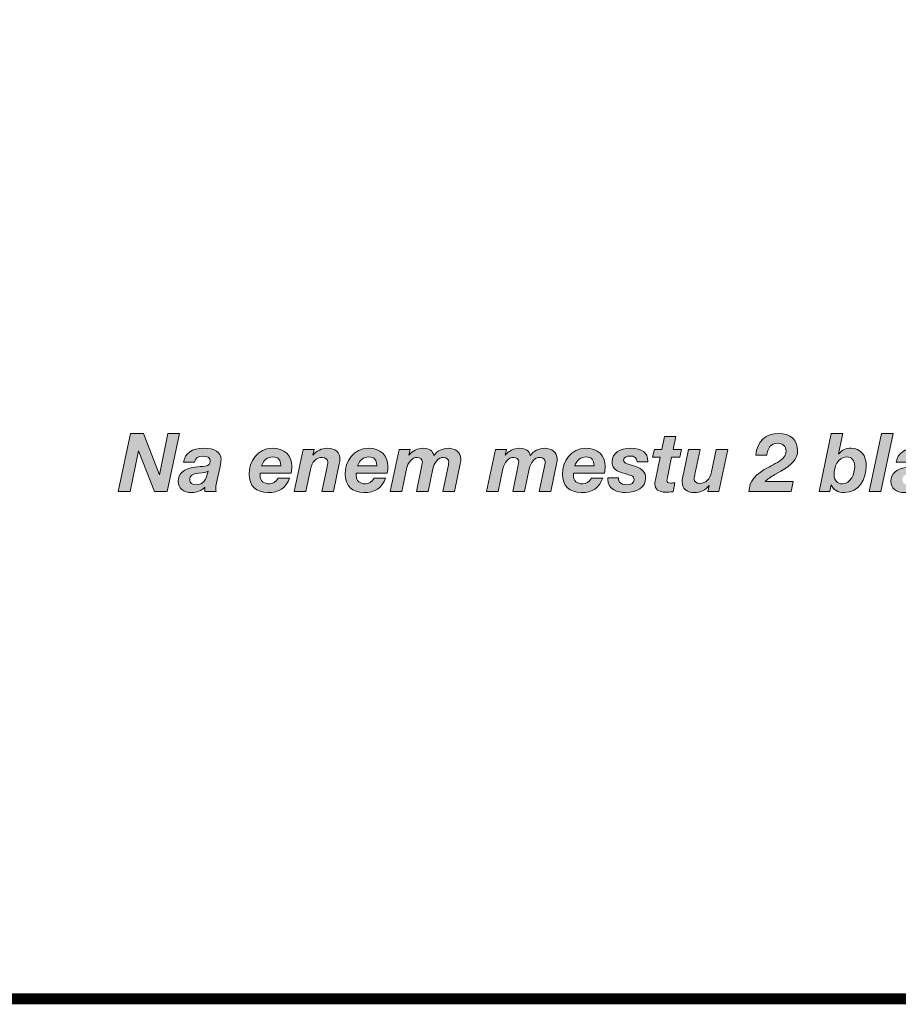
# Model space of a CAD drawing. Units: millimetres. Extents: x 2151.85 to 2158.69, y 999.99 to 1007.69.
# Drawn here: x 2154.69 to 2155.25, y 999.99 to 1000.63 of the extents above; entities that cross this region are included whole.
import ezdxf

# ---------------------------------------------------------------- set-up
doc = ezdxf.new("R2010")
doc.units = ezdxf.units.MM
doc.layers.add('Layer 1', color=7, linetype='Continuous')

# ---------------------------------------------------------------- blocks, each defined once
blk = doc.blocks.new('block 5')
at = {"layer": 'Layer 1', "true_color": 0x231f20}
h = blk.add_hatch(color=250, dxfattribs=at)
h.dxf.hatch_style = 2
h.paths.add_polyline_path([(5.6622, 1.4933), (5.7019, 1.3894), (5.7023, 1.3894), (5.7232, 1.4933), (5.7526, 1.4933), (5.7218, 1.3472), (5.6896, 1.3472), (5.6495, 1.4497), (5.6491, 1.4497), (5.6283, 1.3472), (5.5982, 1.3472), (5.6291, 1.4933)])
h = blk.add_hatch(color=250, dxfattribs=at)
h.dxf.hatch_style = 2
edge = h.paths.add_edge_path()
edge.add_spline(control_points=[(7.3079, 1.4501), (7.3079, 1.4289), (7.2931, 1.4141), (7.2659, 1.3984), (7.2659, 1.3984), (7.2508, 1.3896), (7.2508, 1.3896), (7.2404, 1.3837), (7.232, 1.3781), (7.2265, 1.3722), (7.2265, 1.3722), (7.297, 1.3722), (7.297, 1.3722), (7.297, 1.3722), (7.2913, 1.3472), (7.2913, 1.3472), (7.2913, 1.3472), (7.1851, 1.3472), (7.1851, 1.3472), (7.187, 1.373), (7.2001, 1.3902), (7.2367, 1.4092), (7.2426, 1.4123), (7.2492, 1.416), (7.2569, 1.4203), (7.2719, 1.4286), (7.2788, 1.4376), (7.2788, 1.4483), (7.2788, 1.4608), (7.2711, 1.4683), (7.2567, 1.4683), (7.2418, 1.4683), (7.2312, 1.4559), (7.2304, 1.4389), (7.2304, 1.4389), (7.2027, 1.4389), (7.2027, 1.4389), (7.2058, 1.4738), (7.2277, 1.4933), (7.2602, 1.4933), (7.2895, 1.4933), (7.3079, 1.4769), (7.3079, 1.4501)], knot_values=[0, 0, 0, 0, 1, 1, 1, 2, 2, 2, 3, 3, 3, 4, 4, 4, 5, 5, 5, 6, 6, 6, 7, 7, 7, 8, 8, 8, 9, 9, 9, 10, 10, 10, 11, 11, 11, 12, 12, 12, 13, 13, 13, 14, 14, 14, 14], degree=3, periodic=0)
h = blk.add_hatch(color=250, dxfattribs=at)
h.dxf.hatch_style = 2
edge = h.paths.add_edge_path()
edge.add_spline(control_points=[(7.4217, 1.4933), (7.4217, 1.4933), (7.4108, 1.4417), (7.4108, 1.4417), (7.4108, 1.4417), (7.4112, 1.4417), (7.4112, 1.4417), (7.4206, 1.452), (7.429, 1.4559), (7.4425, 1.4559), (7.4667, 1.4559), (7.4806, 1.4387), (7.4806, 1.4109), (7.4806, 1.3791), (7.4624, 1.3444), (7.4258, 1.3444), (7.4088, 1.3444), (7.3971, 1.3509), (7.3926, 1.3638), (7.3926, 1.3638), (7.3922, 1.3638), (7.3922, 1.3638), (7.3922, 1.3638), (7.3887, 1.3472), (7.3887, 1.3472), (7.3887, 1.3472), (7.3619, 1.3472), (7.3619, 1.3472), (7.3619, 1.3472), (7.3926, 1.4933), (7.3926, 1.4933), (7.3926, 1.4933), (7.4217, 1.4933), (7.4217, 1.4933)], knot_values=[0, 0, 0, 0, 1, 1, 1, 2, 2, 2, 3, 3, 3, 4, 4, 4, 5, 5, 5, 6, 6, 6, 7, 7, 7, 8, 8, 8, 9, 9, 9, 10, 10, 10, 11, 11, 11, 11], degree=3, periodic=1)
edge = h.paths.add_edge_path()
edge.add_spline(control_points=[(7.4204, 1.3663), (7.4417, 1.3663), (7.4515, 1.3916), (7.4515, 1.4105), (7.4515, 1.4256), (7.4446, 1.434), (7.4309, 1.434), (7.4088, 1.434), (7.3994, 1.4082), (7.3994, 1.3888), (7.3994, 1.3749), (7.408, 1.3663), (7.4204, 1.3663)], knot_values=[0, 0, 0, 0, 1, 1, 1, 2, 2, 2, 3, 3, 3, 4, 4, 4, 4], degree=3, periodic=0)
h = blk.add_hatch(color=250, dxfattribs=at)
h.dxf.hatch_style = 2
h.paths.add_polyline_path([(7.5479, 1.4933), (7.5168, 1.3472), (7.4878, 1.3472), (7.5189, 1.4933)])
h = blk.add_hatch(color=250, dxfattribs=at)
h.dxf.hatch_style = 2
edge = h.paths.add_edge_path()
edge.add_spline(control_points=[(7.0016, 1.4851), (7.0016, 1.4851), (6.995, 1.453), (6.995, 1.453), (6.995, 1.453), (7.0159, 1.453), (7.0159, 1.453), (7.0159, 1.453), (7.0114, 1.4336), (7.0114, 1.4336), (7.0114, 1.4336), (6.9908, 1.4336), (6.9908, 1.4336), (6.9908, 1.4336), (6.9801, 1.382), (6.9801, 1.382), (6.9793, 1.3779), (6.9791, 1.3761), (6.9791, 1.3752), (6.9791, 1.3708), (6.9817, 1.3683), (6.9883, 1.3683), (6.9912, 1.3683), (6.9948, 1.3685), (6.9993, 1.3689), (6.9993, 1.3689), (6.9944, 1.3464), (6.9944, 1.3464), (6.9869, 1.3456), (6.9805, 1.3454), (6.9764, 1.3454), (6.958, 1.3454), (6.9486, 1.3528), (6.9486, 1.366), (6.9486, 1.3675), (6.9488, 1.3712), (6.95, 1.3767), (6.95, 1.3767), (6.9619, 1.4336), (6.9619, 1.4336), (6.9619, 1.4336), (6.9429, 1.4336), (6.9429, 1.4336), (6.9429, 1.4336), (6.9474, 1.453), (6.9474, 1.453), (6.9474, 1.453), (6.966, 1.453), (6.966, 1.453), (6.966, 1.453), (6.9725, 1.4851), (6.9725, 1.4851), (6.9725, 1.4851), (7.0016, 1.4851), (7.0016, 1.4851)], knot_values=[0, 0, 0, 0, 1, 1, 1, 2, 2, 2, 3, 3, 3, 4, 4, 4, 5, 5, 5, 6, 6, 6, 7, 7, 7, 8, 8, 8, 9, 9, 9, 10, 10, 10, 11, 11, 11, 12, 12, 12, 13, 13, 13, 14, 14, 14, 15, 15, 15, 16, 16, 16, 17, 17, 17, 18, 18, 18, 18], degree=3, periodic=1)
h = blk.add_hatch(color=250, dxfattribs=at)
h.dxf.hatch_style = 2
edge = h.paths.add_edge_path()
edge.add_spline(control_points=[(5.857, 1.428), (5.857, 1.424), (5.8564, 1.4176), (5.8548, 1.4102), (5.8548, 1.4102), (5.8456, 1.3685), (5.8456, 1.3685), (5.8443, 1.3634), (5.8439, 1.3562), (5.8439, 1.3536), (5.8439, 1.3511), (5.8443, 1.3495), (5.8449, 1.3472), (5.8449, 1.3472), (5.8159, 1.3472), (5.8159, 1.3472), (5.8159, 1.3472), (5.8159, 1.3577), (5.8159, 1.3577), (5.8079, 1.3489), (5.796, 1.3444), (5.7836, 1.3444), (5.7623, 1.3444), (5.7492, 1.3558), (5.7492, 1.3722), (5.7492, 1.3922), (5.7644, 1.4057), (5.7916, 1.4084), (5.7999, 1.4092), (5.8089, 1.41), (5.8173, 1.4112), (5.8257, 1.4125), (5.83, 1.4164), (5.83, 1.4235), (5.83, 1.4319), (5.8222, 1.4364), (5.8116, 1.4364), (5.8004, 1.4364), (5.792, 1.4309), (5.7901, 1.4209), (5.7901, 1.4209), (5.7629, 1.4209), (5.7629, 1.4209), (5.7662, 1.4438), (5.7836, 1.4559), (5.8132, 1.4559), (5.8421, 1.4559), (5.857, 1.446), (5.857, 1.428)], knot_values=[0, 0, 0, 0, 1, 1, 1, 2, 2, 2, 3, 3, 3, 4, 4, 4, 5, 5, 5, 6, 6, 6, 7, 7, 7, 8, 8, 8, 9, 9, 9, 10, 10, 10, 11, 11, 11, 12, 12, 12, 13, 13, 13, 14, 14, 14, 15, 15, 15, 16, 16, 16, 16], degree=3, periodic=0)
edge = h.paths.add_edge_path()
edge.add_spline(control_points=[(5.794, 1.3638), (5.8132, 1.3638), (5.8192, 1.3763), (5.8243, 1.398), (5.8202, 1.3953), (5.8155, 1.3941), (5.8005, 1.3929), (5.7852, 1.3916), (5.7783, 1.3865), (5.7783, 1.3759), (5.7783, 1.3685), (5.7842, 1.3638), (5.794, 1.3638)], knot_values=[0, 0, 0, 0, 1, 1, 1, 2, 2, 2, 3, 3, 3, 4, 4, 4, 4], degree=3, periodic=0)
h = blk.add_hatch(color=250, dxfattribs=at)
h.dxf.hatch_style = 2
edge = h.paths.add_edge_path()
edge.add_spline(control_points=[(6.0352, 1.4096), (6.0352, 1.4039), (6.0346, 1.3984), (6.0336, 1.3931), (6.0336, 1.3931), (5.9556, 1.3931), (5.9556, 1.3931), (5.9556, 1.3912), (5.9554, 1.3896), (5.9554, 1.3875), (5.9554, 1.3734), (5.9644, 1.3663), (5.9788, 1.3663), (5.9871, 1.3663), (5.9941, 1.3704), (6.0004, 1.3808), (6.0004, 1.3808), (6.0295, 1.3808), (6.0295, 1.3808), (6.0199, 1.3556), (6.0033, 1.3444), (5.9749, 1.3444), (5.9456, 1.3444), (5.9276, 1.3616), (5.9276, 1.3906), (5.9276, 1.4229), (5.9487, 1.4559), (5.9859, 1.4559), (6.0172, 1.4559), (6.0352, 1.4385), (6.0352, 1.4096)], knot_values=[0, 0, 0, 0, 1, 1, 1, 2, 2, 2, 3, 3, 3, 4, 4, 4, 5, 5, 5, 6, 6, 6, 7, 7, 7, 8, 8, 8, 9, 9, 9, 10, 10, 10, 10], degree=3, periodic=0)
edge = h.paths.add_edge_path()
edge.add_spline(control_points=[(6.0072, 1.4115), (6.0072, 1.4115), (6.0072, 1.4123), (6.0072, 1.4123), (6.0072, 1.4266), (6.0013, 1.434), (5.9874, 1.434), (5.9743, 1.434), (5.9642, 1.4268), (5.9587, 1.4115), (5.9587, 1.4115), (6.0072, 1.4115), (6.0072, 1.4115)], knot_values=[0, 0, 0, 0, 1, 1, 1, 2, 2, 2, 3, 3, 3, 4, 4, 4, 4], degree=3, periodic=1)
h = blk.add_hatch(color=250, dxfattribs=at)
h.dxf.hatch_style = 2
edge = h.paths.add_edge_path()
edge.add_spline(control_points=[(6.1561, 1.4276), (6.1561, 1.4252), (6.1557, 1.4213), (6.1547, 1.4168), (6.1547, 1.4168), (6.14, 1.3472), (6.14, 1.3472), (6.14, 1.3472), (6.1109, 1.3472), (6.1109, 1.3472), (6.1109, 1.3472), (6.1238, 1.409), (6.1238, 1.409), (6.1244, 1.4125), (6.1257, 1.4176), (6.1257, 1.4211), (6.1257, 1.4278), (6.1193, 1.433), (6.1117, 1.433), (6.0966, 1.433), (6.086, 1.4219), (6.0819, 1.4025), (6.0819, 1.4025), (6.0702, 1.3472), (6.0702, 1.3472), (6.0702, 1.3472), (6.0412, 1.3472), (6.0412, 1.3472), (6.0412, 1.3472), (6.0633, 1.453), (6.0633, 1.453), (6.0633, 1.453), (6.0911, 1.453), (6.0911, 1.453), (6.0911, 1.453), (6.0878, 1.4383), (6.0878, 1.4383), (6.0878, 1.4383), (6.0882, 1.4383), (6.0882, 1.4383), (6.0976, 1.4499), (6.1101, 1.4559), (6.1252, 1.4559), (6.1453, 1.4559), (6.1561, 1.4456), (6.1561, 1.4276)], knot_values=[0, 0, 0, 0, 1, 1, 1, 2, 2, 2, 3, 3, 3, 4, 4, 4, 5, 5, 5, 6, 6, 6, 7, 7, 7, 8, 8, 8, 9, 9, 9, 10, 10, 10, 11, 11, 11, 12, 12, 12, 13, 13, 13, 14, 14, 14, 15, 15, 15, 15], degree=3, periodic=0)
h = blk.add_hatch(color=250, dxfattribs=at)
h.dxf.hatch_style = 2
edge = h.paths.add_edge_path()
edge.add_spline(control_points=[(6.2769, 1.4096), (6.2769, 1.4039), (6.2762, 1.3984), (6.2752, 1.3931), (6.2752, 1.3931), (6.1973, 1.3931), (6.1973, 1.3931), (6.1973, 1.3912), (6.1971, 1.3896), (6.1971, 1.3875), (6.1971, 1.3734), (6.2061, 1.3663), (6.2204, 1.3663), (6.2288, 1.3663), (6.2357, 1.3704), (6.2421, 1.3808), (6.2421, 1.3808), (6.2711, 1.3808), (6.2711, 1.3808), (6.2615, 1.3556), (6.2449, 1.3444), (6.2165, 1.3444), (6.1873, 1.3444), (6.1693, 1.3616), (6.1693, 1.3906), (6.1693, 1.4229), (6.1903, 1.4559), (6.2276, 1.4559), (6.2589, 1.4559), (6.2769, 1.4385), (6.2769, 1.4096)], knot_values=[0, 0, 0, 0, 1, 1, 1, 2, 2, 2, 3, 3, 3, 4, 4, 4, 5, 5, 5, 6, 6, 6, 7, 7, 7, 8, 8, 8, 9, 9, 9, 10, 10, 10, 10], degree=3, periodic=0)
edge = h.paths.add_edge_path()
edge.add_spline(control_points=[(6.2488, 1.4115), (6.2488, 1.4115), (6.2488, 1.4123), (6.2488, 1.4123), (6.2488, 1.4266), (6.2429, 1.434), (6.229, 1.434), (6.2159, 1.434), (6.2059, 1.4268), (6.2003, 1.4115), (6.2003, 1.4115), (6.2488, 1.4115), (6.2488, 1.4115)], knot_values=[0, 0, 0, 0, 1, 1, 1, 2, 2, 2, 3, 3, 3, 4, 4, 4, 4], degree=3, periodic=1)
h = blk.add_hatch(color=250, dxfattribs=at)
h.dxf.hatch_style = 2
edge = h.paths.add_edge_path()
edge.add_spline(control_points=[(6.3925, 1.4374), (6.4002, 1.4487), (6.4152, 1.4559), (6.4285, 1.4559), (6.4469, 1.4559), (6.4604, 1.4454), (6.4604, 1.4291), (6.4604, 1.4258), (6.46, 1.4217), (6.459, 1.4168), (6.459, 1.4168), (6.4442, 1.3472), (6.4442, 1.3472), (6.4442, 1.3472), (6.4152, 1.3472), (6.4152, 1.3472), (6.4152, 1.3472), (6.4291, 1.4139), (6.4291, 1.4139), (6.4297, 1.4166), (6.4299, 1.4197), (6.4299, 1.4215), (6.4299, 1.4278), (6.4248, 1.433), (6.4172, 1.433), (6.4037, 1.433), (6.3933, 1.4199), (6.39, 1.4041), (6.39, 1.4041), (6.3781, 1.3472), (6.3781, 1.3472), (6.3781, 1.3472), (6.3489, 1.3472), (6.3489, 1.3472), (6.3489, 1.3472), (6.3626, 1.4137), (6.3626, 1.4137), (6.3634, 1.4172), (6.3636, 1.4203), (6.3636, 1.4215), (6.3636, 1.4282), (6.3581, 1.433), (6.3509, 1.433), (6.3376, 1.433), (6.327, 1.4197), (6.3237, 1.4039), (6.3237, 1.4039), (6.3119, 1.3472), (6.3119, 1.3472), (6.3119, 1.3472), (6.2828, 1.3472), (6.2828, 1.3472), (6.2828, 1.3472), (6.3049, 1.453), (6.3049, 1.453), (6.3049, 1.453), (6.3327, 1.453), (6.3327, 1.453), (6.3327, 1.453), (6.3295, 1.4381), (6.3295, 1.4381), (6.3295, 1.4381), (6.3299, 1.4381), (6.3299, 1.4381), (6.3383, 1.4495), (6.3514, 1.4559), (6.3669, 1.4559), (6.3812, 1.4559), (6.3902, 1.4491), (6.3925, 1.4374)], knot_values=[0, 0, 0, 0, 1, 1, 1, 2, 2, 2, 3, 3, 3, 4, 4, 4, 5, 5, 5, 6, 6, 6, 7, 7, 7, 8, 8, 8, 9, 9, 9, 10, 10, 10, 11, 11, 11, 12, 12, 12, 13, 13, 13, 14, 14, 14, 15, 15, 15, 16, 16, 16, 17, 17, 17, 18, 18, 18, 19, 19, 19, 20, 20, 20, 21, 21, 21, 22, 22, 22, 23, 23, 23, 23], degree=3, periodic=0)
h = blk.add_hatch(color=250, dxfattribs=at)
h.dxf.hatch_style = 2
edge = h.paths.add_edge_path()
edge.add_spline(control_points=[(6.6349, 1.4374), (6.6427, 1.4487), (6.6576, 1.4559), (6.6709, 1.4559), (6.6893, 1.4559), (6.7028, 1.4454), (6.7028, 1.4291), (6.7028, 1.4258), (6.7024, 1.4217), (6.7014, 1.4168), (6.7014, 1.4168), (6.6867, 1.3472), (6.6867, 1.3472), (6.6867, 1.3472), (6.6576, 1.3472), (6.6576, 1.3472), (6.6576, 1.3472), (6.6715, 1.4139), (6.6715, 1.4139), (6.6722, 1.4166), (6.6724, 1.4197), (6.6724, 1.4215), (6.6724, 1.4278), (6.6672, 1.433), (6.6597, 1.433), (6.6462, 1.433), (6.6357, 1.4199), (6.6325, 1.4041), (6.6325, 1.4041), (6.6206, 1.3472), (6.6206, 1.3472), (6.6206, 1.3472), (6.5913, 1.3472), (6.5913, 1.3472), (6.5913, 1.3472), (6.6051, 1.4137), (6.6051, 1.4137), (6.6059, 1.4172), (6.6061, 1.4203), (6.6061, 1.4215), (6.6061, 1.4282), (6.6006, 1.433), (6.5934, 1.433), (6.5801, 1.433), (6.5695, 1.4197), (6.5662, 1.4039), (6.5662, 1.4039), (6.5543, 1.3472), (6.5543, 1.3472), (6.5543, 1.3472), (6.5253, 1.3472), (6.5253, 1.3472), (6.5253, 1.3472), (6.5474, 1.453), (6.5474, 1.453), (6.5474, 1.453), (6.5752, 1.453), (6.5752, 1.453), (6.5752, 1.453), (6.5719, 1.4381), (6.5719, 1.4381), (6.5719, 1.4381), (6.5723, 1.4381), (6.5723, 1.4381), (6.5807, 1.4495), (6.5938, 1.4559), (6.6093, 1.4559), (6.6237, 1.4559), (6.6327, 1.4491), (6.6349, 1.4374)], knot_values=[0, 0, 0, 0, 1, 1, 1, 2, 2, 2, 3, 3, 3, 4, 4, 4, 5, 5, 5, 6, 6, 6, 7, 7, 7, 8, 8, 8, 9, 9, 9, 10, 10, 10, 11, 11, 11, 12, 12, 12, 13, 13, 13, 14, 14, 14, 15, 15, 15, 16, 16, 16, 17, 17, 17, 18, 18, 18, 19, 19, 19, 20, 20, 20, 21, 21, 21, 22, 22, 22, 23, 23, 23, 23], degree=3, periodic=0)
h = blk.add_hatch(color=250, dxfattribs=at)
h.dxf.hatch_style = 2
edge = h.paths.add_edge_path()
edge.add_spline(control_points=[(6.8236, 1.4096), (6.8236, 1.4039), (6.823, 1.3984), (6.8219, 1.3931), (6.8219, 1.3931), (6.744, 1.3931), (6.744, 1.3931), (6.744, 1.3912), (6.7438, 1.3896), (6.7438, 1.3875), (6.7438, 1.3734), (6.7528, 1.3663), (6.7671, 1.3663), (6.7755, 1.3663), (6.7825, 1.3704), (6.7888, 1.3808), (6.7888, 1.3808), (6.8178, 1.3808), (6.8178, 1.3808), (6.8082, 1.3556), (6.7917, 1.3444), (6.7632, 1.3444), (6.734, 1.3444), (6.716, 1.3616), (6.716, 1.3906), (6.716, 1.4229), (6.7371, 1.4559), (6.7743, 1.4559), (6.8056, 1.4559), (6.8236, 1.4385), (6.8236, 1.4096)], knot_values=[0, 0, 0, 0, 1, 1, 1, 2, 2, 2, 3, 3, 3, 4, 4, 4, 5, 5, 5, 6, 6, 6, 7, 7, 7, 8, 8, 8, 9, 9, 9, 10, 10, 10, 10], degree=3, periodic=0)
edge = h.paths.add_edge_path()
edge.add_spline(control_points=[(6.7956, 1.4115), (6.7956, 1.4115), (6.7956, 1.4123), (6.7956, 1.4123), (6.7956, 1.4266), (6.7896, 1.434), (6.7757, 1.434), (6.7626, 1.434), (6.7526, 1.4268), (6.7471, 1.4115), (6.7471, 1.4115), (6.7956, 1.4115), (6.7956, 1.4115)], knot_values=[0, 0, 0, 0, 1, 1, 1, 2, 2, 2, 3, 3, 3, 4, 4, 4, 4], degree=3, periodic=1)
h = blk.add_hatch(color=250, dxfattribs=at)
h.dxf.hatch_style = 2
edge = h.paths.add_edge_path()
edge.add_spline(control_points=[(6.931, 1.4231), (6.931, 1.4231), (6.931, 1.4221), (6.931, 1.4221), (6.931, 1.4221), (6.904, 1.4221), (6.904, 1.4221), (6.9036, 1.4321), (6.8979, 1.4364), (6.8874, 1.4364), (6.8766, 1.4364), (6.8698, 1.433), (6.8698, 1.426), (6.8698, 1.4219), (6.8729, 1.4188), (6.8788, 1.4168), (6.8788, 1.4168), (6.9005, 1.4096), (6.9005, 1.4096), (6.9173, 1.4039), (6.9255, 1.3949), (6.9255, 1.3804), (6.9255, 1.3566), (6.9036, 1.3444), (6.8752, 1.3444), (6.8549, 1.3444), (6.8301, 1.3521), (6.8301, 1.3777), (6.8301, 1.3777), (6.8301, 1.3816), (6.8301, 1.3816), (6.8301, 1.3816), (6.8572, 1.3816), (6.8572, 1.3816), (6.8572, 1.3816), (6.8572, 1.3796), (6.8572, 1.3796), (6.8572, 1.3757), (6.858, 1.3728), (6.8598, 1.3708), (6.8633, 1.3667), (6.87, 1.3638), (6.878, 1.3638), (6.8895, 1.3638), (6.8964, 1.3685), (6.8964, 1.3765), (6.8964, 1.3818), (6.894, 1.3853), (6.8893, 1.3869), (6.8846, 1.3888), (6.8764, 1.3912), (6.8666, 1.3943), (6.8457, 1.4006), (6.8408, 1.408), (6.8408, 1.4223), (6.8408, 1.4434), (6.861, 1.4559), (6.8874, 1.4559), (6.9171, 1.4559), (6.931, 1.4448), (6.931, 1.4231)], knot_values=[0, 0, 0, 0, 1, 1, 1, 2, 2, 2, 3, 3, 3, 4, 4, 4, 5, 5, 5, 6, 6, 6, 7, 7, 7, 8, 8, 8, 9, 9, 9, 10, 10, 10, 11, 11, 11, 12, 12, 12, 13, 13, 13, 14, 14, 14, 15, 15, 15, 16, 16, 16, 17, 17, 17, 18, 18, 18, 19, 19, 19, 20, 20, 20, 20], degree=3, periodic=0)
h = blk.add_hatch(color=250, dxfattribs=at)
h.dxf.hatch_style = 2
edge = h.paths.add_edge_path()
edge.add_spline(control_points=[(7.0624, 1.453), (7.0624, 1.453), (7.0501, 1.3941), (7.0501, 1.3941), (7.0487, 1.3873), (7.0476, 1.3814), (7.0476, 1.3783), (7.0476, 1.3716), (7.0536, 1.3673), (7.0616, 1.3673), (7.0767, 1.3673), (7.0873, 1.3783), (7.0912, 1.3967), (7.0912, 1.3967), (7.1031, 1.453), (7.1031, 1.453), (7.1031, 1.453), (7.1321, 1.453), (7.1321, 1.453), (7.1321, 1.453), (7.11, 1.3472), (7.11, 1.3472), (7.11, 1.3472), (7.0822, 1.3472), (7.0822, 1.3472), (7.0822, 1.3472), (7.0855, 1.362), (7.0855, 1.362), (7.0855, 1.362), (7.0851, 1.362), (7.0851, 1.362), (7.0757, 1.3503), (7.0632, 1.3444), (7.048, 1.3444), (7.0284, 1.3444), (7.0174, 1.3542), (7.0174, 1.3722), (7.0174, 1.3763), (7.0188, 1.3843), (7.0204, 1.3918), (7.0204, 1.3918), (7.0333, 1.453), (7.0333, 1.453), (7.0333, 1.453), (7.0624, 1.453), (7.0624, 1.453)], knot_values=[0, 0, 0, 0, 1, 1, 1, 2, 2, 2, 3, 3, 3, 4, 4, 4, 5, 5, 5, 6, 6, 6, 7, 7, 7, 8, 8, 8, 9, 9, 9, 10, 10, 10, 11, 11, 11, 12, 12, 12, 13, 13, 13, 14, 14, 14, 15, 15, 15, 15], degree=3, periodic=1)
h = blk.add_hatch(color=250, dxfattribs=at)
h.dxf.hatch_style = 2
edge = h.paths.add_edge_path()
edge.add_spline(control_points=[(7.6502, 1.428), (7.6502, 1.424), (7.6496, 1.4176), (7.6479, 1.4102), (7.6479, 1.4102), (7.6387, 1.3685), (7.6387, 1.3685), (7.6375, 1.3634), (7.6371, 1.3562), (7.6371, 1.3536), (7.6371, 1.3511), (7.6375, 1.3495), (7.6381, 1.3472), (7.6381, 1.3472), (7.6091, 1.3472), (7.6091, 1.3472), (7.6091, 1.3472), (7.6091, 1.3577), (7.6091, 1.3577), (7.6011, 1.3489), (7.5892, 1.3444), (7.5768, 1.3444), (7.5555, 1.3444), (7.5424, 1.3558), (7.5424, 1.3722), (7.5424, 1.3922), (7.5575, 1.4057), (7.5847, 1.4084), (7.5931, 1.4092), (7.6021, 1.41), (7.6105, 1.4112), (7.6189, 1.4125), (7.6232, 1.4164), (7.6232, 1.4235), (7.6232, 1.4319), (7.6154, 1.4364), (7.6048, 1.4364), (7.5935, 1.4364), (7.5852, 1.4309), (7.5833, 1.4209), (7.5833, 1.4209), (7.5561, 1.4209), (7.5561, 1.4209), (7.5594, 1.4438), (7.5768, 1.4559), (7.6064, 1.4559), (7.6353, 1.4559), (7.6502, 1.446), (7.6502, 1.428)], knot_values=[0, 0, 0, 0, 1, 1, 1, 2, 2, 2, 3, 3, 3, 4, 4, 4, 5, 5, 5, 6, 6, 6, 7, 7, 7, 8, 8, 8, 9, 9, 9, 10, 10, 10, 11, 11, 11, 12, 12, 12, 13, 13, 13, 14, 14, 14, 15, 15, 15, 16, 16, 16, 16], degree=3, periodic=0)
edge = h.paths.add_edge_path()
edge.add_spline(control_points=[(7.5872, 1.3638), (7.6064, 1.3638), (7.6124, 1.3763), (7.6175, 1.398), (7.6134, 1.3953), (7.6087, 1.3941), (7.5937, 1.3929), (7.5784, 1.3916), (7.5714, 1.3865), (7.5714, 1.3759), (7.5714, 1.3685), (7.5774, 1.3638), (7.5872, 1.3638)], knot_values=[0, 0, 0, 0, 1, 1, 1, 2, 2, 2, 3, 3, 3, 4, 4, 4, 4], degree=3, periodic=0)
at = {"layer": 'Layer 1', "lineweight": 0}
for points in [[(5.6622, 1.4933), (5.7019, 1.3894), (5.7023, 1.3894), (5.7232, 1.4933), (5.7526, 1.4933), (5.7218, 1.3472), (5.6896, 1.3472), (5.6495, 1.4497), (5.6491, 1.4497), (5.6283, 1.3472), (5.5982, 1.3472), (5.6291, 1.4933), (5.6622, 1.4933)], [(7.5479, 1.4933), (7.5168, 1.3472), (7.4878, 1.3472), (7.5189, 1.4933), (7.5479, 1.4933)]]:
    blk.add_lwpolyline(points, dxfattribs=at)
for points, knots in [([(7.3079, 1.4501), (7.3079, 1.4289), (7.2931, 1.4141), (7.2659, 1.3984), (7.2659, 1.3984), (7.2508, 1.3896), (7.2508, 1.3896), (7.2404, 1.3837), (7.232, 1.3781), (7.2265, 1.3722), (7.2265, 1.3722), (7.297, 1.3722), (7.297, 1.3722), (7.297, 1.3722), (7.2913, 1.3472), (7.2913, 1.3472), (7.2913, 1.3472), (7.1851, 1.3472), (7.1851, 1.3472), (7.187, 1.373), (7.2001, 1.3902), (7.2367, 1.4092), (7.2426, 1.4123), (7.2492, 1.416), (7.2569, 1.4203), (7.2719, 1.4286), (7.2788, 1.4376), (7.2788, 1.4483), (7.2788, 1.4608), (7.2711, 1.4683), (7.2567, 1.4683), (7.2418, 1.4683), (7.2312, 1.4559), (7.2304, 1.4389), (7.2304, 1.4389), (7.2027, 1.4389), (7.2027, 1.4389), (7.2058, 1.4738), (7.2277, 1.4933), (7.2602, 1.4933), (7.2895, 1.4933), (7.3079, 1.4769), (7.3079, 1.4501)], [0, 0, 0, 0, 1, 1, 1, 2, 2, 2, 3, 3, 3, 4, 4, 4, 5, 5, 5, 6, 6, 6, 7, 7, 7, 8, 8, 8, 9, 9, 9, 10, 10, 10, 11, 11, 11, 12, 12, 12, 13, 13, 13, 14, 14, 14, 14]), ([(7.4217, 1.4933), (7.4217, 1.4933), (7.4108, 1.4417), (7.4108, 1.4417), (7.4108, 1.4417), (7.4112, 1.4417), (7.4112, 1.4417), (7.4206, 1.452), (7.429, 1.4559), (7.4425, 1.4559), (7.4667, 1.4559), (7.4806, 1.4387), (7.4806, 1.4109), (7.4806, 1.3791), (7.4624, 1.3444), (7.4258, 1.3444), (7.4088, 1.3444), (7.3971, 1.3509), (7.3926, 1.3638), (7.3926, 1.3638), (7.3922, 1.3638), (7.3922, 1.3638), (7.3922, 1.3638), (7.3887, 1.3472), (7.3887, 1.3472), (7.3887, 1.3472), (7.3619, 1.3472), (7.3619, 1.3472), (7.3619, 1.3472), (7.3926, 1.4933), (7.3926, 1.4933), (7.3926, 1.4933), (7.4217, 1.4933), (7.4217, 1.4933)], [0, 0, 0, 0, 1, 1, 1, 2, 2, 2, 3, 3, 3, 4, 4, 4, 5, 5, 5, 6, 6, 6, 7, 7, 7, 8, 8, 8, 9, 9, 9, 10, 10, 10, 11, 11, 11, 11]), ([(7.0016, 1.4851), (7.0016, 1.4851), (6.995, 1.453), (6.995, 1.453), (6.995, 1.453), (7.0159, 1.453), (7.0159, 1.453), (7.0159, 1.453), (7.0114, 1.4336), (7.0114, 1.4336), (7.0114, 1.4336), (6.9908, 1.4336), (6.9908, 1.4336), (6.9908, 1.4336), (6.9801, 1.382), (6.9801, 1.382), (6.9793, 1.3779), (6.9791, 1.3761), (6.9791, 1.3752), (6.9791, 1.3708), (6.9817, 1.3683), (6.9883, 1.3683), (6.9912, 1.3683), (6.9948, 1.3685), (6.9993, 1.3689), (6.9993, 1.3689), (6.9944, 1.3464), (6.9944, 1.3464), (6.9869, 1.3456), (6.9805, 1.3454), (6.9764, 1.3454), (6.958, 1.3454), (6.9486, 1.3528), (6.9486, 1.366), (6.9486, 1.3675), (6.9488, 1.3712), (6.95, 1.3767), (6.95, 1.3767), (6.9619, 1.4336), (6.9619, 1.4336), (6.9619, 1.4336), (6.9429, 1.4336), (6.9429, 1.4336), (6.9429, 1.4336), (6.9474, 1.453), (6.9474, 1.453), (6.9474, 1.453), (6.966, 1.453), (6.966, 1.453), (6.966, 1.453), (6.9725, 1.4851), (6.9725, 1.4851), (6.9725, 1.4851), (7.0016, 1.4851), (7.0016, 1.4851)], [0, 0, 0, 0, 1, 1, 1, 2, 2, 2, 3, 3, 3, 4, 4, 4, 5, 5, 5, 6, 6, 6, 7, 7, 7, 8, 8, 8, 9, 9, 9, 10, 10, 10, 11, 11, 11, 12, 12, 12, 13, 13, 13, 14, 14, 14, 15, 15, 15, 16, 16, 16, 17, 17, 17, 18, 18, 18, 18]), ([(5.857, 1.428), (5.857, 1.424), (5.8564, 1.4176), (5.8548, 1.4102), (5.8548, 1.4102), (5.8456, 1.3685), (5.8456, 1.3685), (5.8443, 1.3634), (5.8439, 1.3562), (5.8439, 1.3536), (5.8439, 1.3511), (5.8443, 1.3495), (5.8449, 1.3472), (5.8449, 1.3472), (5.8159, 1.3472), (5.8159, 1.3472), (5.8159, 1.3472), (5.8159, 1.3577), (5.8159, 1.3577), (5.8079, 1.3489), (5.796, 1.3444), (5.7836, 1.3444), (5.7623, 1.3444), (5.7492, 1.3558), (5.7492, 1.3722), (5.7492, 1.3922), (5.7644, 1.4057), (5.7916, 1.4084), (5.7999, 1.4092), (5.8089, 1.41), (5.8173, 1.4112), (5.8257, 1.4125), (5.83, 1.4164), (5.83, 1.4235), (5.83, 1.4319), (5.8222, 1.4364), (5.8116, 1.4364), (5.8004, 1.4364), (5.792, 1.4309), (5.7901, 1.4209), (5.7901, 1.4209), (5.7629, 1.4209), (5.7629, 1.4209), (5.7662, 1.4438), (5.7836, 1.4559), (5.8132, 1.4559), (5.8421, 1.4559), (5.857, 1.446), (5.857, 1.428)], [0, 0, 0, 0, 1, 1, 1, 2, 2, 2, 3, 3, 3, 4, 4, 4, 5, 5, 5, 6, 6, 6, 7, 7, 7, 8, 8, 8, 9, 9, 9, 10, 10, 10, 11, 11, 11, 12, 12, 12, 13, 13, 13, 14, 14, 14, 15, 15, 15, 16, 16, 16, 16]), ([(6.0352, 1.4096), (6.0352, 1.4039), (6.0346, 1.3984), (6.0336, 1.3931), (6.0336, 1.3931), (5.9556, 1.3931), (5.9556, 1.3931), (5.9556, 1.3912), (5.9554, 1.3896), (5.9554, 1.3875), (5.9554, 1.3734), (5.9644, 1.3663), (5.9788, 1.3663), (5.9871, 1.3663), (5.9941, 1.3704), (6.0004, 1.3808), (6.0004, 1.3808), (6.0295, 1.3808), (6.0295, 1.3808), (6.0199, 1.3556), (6.0033, 1.3444), (5.9749, 1.3444), (5.9456, 1.3444), (5.9276, 1.3616), (5.9276, 1.3906), (5.9276, 1.4229), (5.9487, 1.4559), (5.9859, 1.4559), (6.0172, 1.4559), (6.0352, 1.4385), (6.0352, 1.4096)], [0, 0, 0, 0, 1, 1, 1, 2, 2, 2, 3, 3, 3, 4, 4, 4, 5, 5, 5, 6, 6, 6, 7, 7, 7, 8, 8, 8, 9, 9, 9, 10, 10, 10, 10]), ([(6.1561, 1.4276), (6.1561, 1.4252), (6.1557, 1.4213), (6.1547, 1.4168), (6.1547, 1.4168), (6.14, 1.3472), (6.14, 1.3472), (6.14, 1.3472), (6.1109, 1.3472), (6.1109, 1.3472), (6.1109, 1.3472), (6.1238, 1.409), (6.1238, 1.409), (6.1244, 1.4125), (6.1257, 1.4176), (6.1257, 1.4211), (6.1257, 1.4278), (6.1193, 1.433), (6.1117, 1.433), (6.0966, 1.433), (6.086, 1.4219), (6.0819, 1.4025), (6.0819, 1.4025), (6.0702, 1.3472), (6.0702, 1.3472), (6.0702, 1.3472), (6.0412, 1.3472), (6.0412, 1.3472), (6.0412, 1.3472), (6.0633, 1.453), (6.0633, 1.453), (6.0633, 1.453), (6.0911, 1.453), (6.0911, 1.453), (6.0911, 1.453), (6.0878, 1.4383), (6.0878, 1.4383), (6.0878, 1.4383), (6.0882, 1.4383), (6.0882, 1.4383), (6.0976, 1.4499), (6.1101, 1.4559), (6.1252, 1.4559), (6.1453, 1.4559), (6.1561, 1.4456), (6.1561, 1.4276)], [0, 0, 0, 0, 1, 1, 1, 2, 2, 2, 3, 3, 3, 4, 4, 4, 5, 5, 5, 6, 6, 6, 7, 7, 7, 8, 8, 8, 9, 9, 9, 10, 10, 10, 11, 11, 11, 12, 12, 12, 13, 13, 13, 14, 14, 14, 15, 15, 15, 15]), ([(6.2769, 1.4096), (6.2769, 1.4039), (6.2762, 1.3984), (6.2752, 1.3931), (6.2752, 1.3931), (6.1973, 1.3931), (6.1973, 1.3931), (6.1973, 1.3912), (6.1971, 1.3896), (6.1971, 1.3875), (6.1971, 1.3734), (6.2061, 1.3663), (6.2204, 1.3663), (6.2288, 1.3663), (6.2357, 1.3704), (6.2421, 1.3808), (6.2421, 1.3808), (6.2711, 1.3808), (6.2711, 1.3808), (6.2615, 1.3556), (6.2449, 1.3444), (6.2165, 1.3444), (6.1873, 1.3444), (6.1693, 1.3616), (6.1693, 1.3906), (6.1693, 1.4229), (6.1903, 1.4559), (6.2276, 1.4559), (6.2589, 1.4559), (6.2769, 1.4385), (6.2769, 1.4096)], [0, 0, 0, 0, 1, 1, 1, 2, 2, 2, 3, 3, 3, 4, 4, 4, 5, 5, 5, 6, 6, 6, 7, 7, 7, 8, 8, 8, 9, 9, 9, 10, 10, 10, 10]), ([(6.3925, 1.4374), (6.4002, 1.4487), (6.4152, 1.4559), (6.4285, 1.4559), (6.4469, 1.4559), (6.4604, 1.4454), (6.4604, 1.4291), (6.4604, 1.4258), (6.46, 1.4217), (6.459, 1.4168), (6.459, 1.4168), (6.4442, 1.3472), (6.4442, 1.3472), (6.4442, 1.3472), (6.4152, 1.3472), (6.4152, 1.3472), (6.4152, 1.3472), (6.4291, 1.4139), (6.4291, 1.4139), (6.4297, 1.4166), (6.4299, 1.4197), (6.4299, 1.4215), (6.4299, 1.4278), (6.4248, 1.433), (6.4172, 1.433), (6.4037, 1.433), (6.3933, 1.4199), (6.39, 1.4041), (6.39, 1.4041), (6.3781, 1.3472), (6.3781, 1.3472), (6.3781, 1.3472), (6.3489, 1.3472), (6.3489, 1.3472), (6.3489, 1.3472), (6.3626, 1.4137), (6.3626, 1.4137), (6.3634, 1.4172), (6.3636, 1.4203), (6.3636, 1.4215), (6.3636, 1.4282), (6.3581, 1.433), (6.3509, 1.433), (6.3376, 1.433), (6.327, 1.4197), (6.3237, 1.4039), (6.3237, 1.4039), (6.3119, 1.3472), (6.3119, 1.3472), (6.3119, 1.3472), (6.2828, 1.3472), (6.2828, 1.3472), (6.2828, 1.3472), (6.3049, 1.453), (6.3049, 1.453), (6.3049, 1.453), (6.3327, 1.453), (6.3327, 1.453), (6.3327, 1.453), (6.3295, 1.4381), (6.3295, 1.4381), (6.3295, 1.4381), (6.3299, 1.4381), (6.3299, 1.4381), (6.3383, 1.4495), (6.3514, 1.4559), (6.3669, 1.4559), (6.3812, 1.4559), (6.3902, 1.4491), (6.3925, 1.4374)], [0, 0, 0, 0, 1, 1, 1, 2, 2, 2, 3, 3, 3, 4, 4, 4, 5, 5, 5, 6, 6, 6, 7, 7, 7, 8, 8, 8, 9, 9, 9, 10, 10, 10, 11, 11, 11, 12, 12, 12, 13, 13, 13, 14, 14, 14, 15, 15, 15, 16, 16, 16, 17, 17, 17, 18, 18, 18, 19, 19, 19, 20, 20, 20, 21, 21, 21, 22, 22, 22, 23, 23, 23, 23]), ([(6.6349, 1.4374), (6.6427, 1.4487), (6.6576, 1.4559), (6.6709, 1.4559), (6.6893, 1.4559), (6.7028, 1.4454), (6.7028, 1.4291), (6.7028, 1.4258), (6.7024, 1.4217), (6.7014, 1.4168), (6.7014, 1.4168), (6.6867, 1.3472), (6.6867, 1.3472), (6.6867, 1.3472), (6.6576, 1.3472), (6.6576, 1.3472), (6.6576, 1.3472), (6.6715, 1.4139), (6.6715, 1.4139), (6.6722, 1.4166), (6.6724, 1.4197), (6.6724, 1.4215), (6.6724, 1.4278), (6.6672, 1.433), (6.6597, 1.433), (6.6462, 1.433), (6.6357, 1.4199), (6.6325, 1.4041), (6.6325, 1.4041), (6.6206, 1.3472), (6.6206, 1.3472), (6.6206, 1.3472), (6.5913, 1.3472), (6.5913, 1.3472), (6.5913, 1.3472), (6.6051, 1.4137), (6.6051, 1.4137), (6.6059, 1.4172), (6.6061, 1.4203), (6.6061, 1.4215), (6.6061, 1.4282), (6.6006, 1.433), (6.5934, 1.433), (6.5801, 1.433), (6.5695, 1.4197), (6.5662, 1.4039), (6.5662, 1.4039), (6.5543, 1.3472), (6.5543, 1.3472), (6.5543, 1.3472), (6.5253, 1.3472), (6.5253, 1.3472), (6.5253, 1.3472), (6.5474, 1.453), (6.5474, 1.453), (6.5474, 1.453), (6.5752, 1.453), (6.5752, 1.453), (6.5752, 1.453), (6.5719, 1.4381), (6.5719, 1.4381), (6.5719, 1.4381), (6.5723, 1.4381), (6.5723, 1.4381), (6.5807, 1.4495), (6.5938, 1.4559), (6.6093, 1.4559), (6.6237, 1.4559), (6.6327, 1.4491), (6.6349, 1.4374)], [0, 0, 0, 0, 1, 1, 1, 2, 2, 2, 3, 3, 3, 4, 4, 4, 5, 5, 5, 6, 6, 6, 7, 7, 7, 8, 8, 8, 9, 9, 9, 10, 10, 10, 11, 11, 11, 12, 12, 12, 13, 13, 13, 14, 14, 14, 15, 15, 15, 16, 16, 16, 17, 17, 17, 18, 18, 18, 19, 19, 19, 20, 20, 20, 21, 21, 21, 22, 22, 22, 23, 23, 23, 23]), ([(6.8236, 1.4096), (6.8236, 1.4039), (6.823, 1.3984), (6.8219, 1.3931), (6.8219, 1.3931), (6.744, 1.3931), (6.744, 1.3931), (6.744, 1.3912), (6.7438, 1.3896), (6.7438, 1.3875), (6.7438, 1.3734), (6.7528, 1.3663), (6.7671, 1.3663), (6.7755, 1.3663), (6.7825, 1.3704), (6.7888, 1.3808), (6.7888, 1.3808), (6.8178, 1.3808), (6.8178, 1.3808), (6.8082, 1.3556), (6.7917, 1.3444), (6.7632, 1.3444), (6.734, 1.3444), (6.716, 1.3616), (6.716, 1.3906), (6.716, 1.4229), (6.7371, 1.4559), (6.7743, 1.4559), (6.8056, 1.4559), (6.8236, 1.4385), (6.8236, 1.4096)], [0, 0, 0, 0, 1, 1, 1, 2, 2, 2, 3, 3, 3, 4, 4, 4, 5, 5, 5, 6, 6, 6, 7, 7, 7, 8, 8, 8, 9, 9, 9, 10, 10, 10, 10]), ([(6.931, 1.4231), (6.931, 1.4231), (6.931, 1.4221), (6.931, 1.4221), (6.931, 1.4221), (6.904, 1.4221), (6.904, 1.4221), (6.9036, 1.4321), (6.8979, 1.4364), (6.8874, 1.4364), (6.8766, 1.4364), (6.8698, 1.433), (6.8698, 1.426), (6.8698, 1.4219), (6.8729, 1.4188), (6.8788, 1.4168), (6.8788, 1.4168), (6.9005, 1.4096), (6.9005, 1.4096), (6.9173, 1.4039), (6.9255, 1.3949), (6.9255, 1.3804), (6.9255, 1.3566), (6.9036, 1.3444), (6.8752, 1.3444), (6.8549, 1.3444), (6.8301, 1.3521), (6.8301, 1.3777), (6.8301, 1.3777), (6.8301, 1.3816), (6.8301, 1.3816), (6.8301, 1.3816), (6.8572, 1.3816), (6.8572, 1.3816), (6.8572, 1.3816), (6.8572, 1.3796), (6.8572, 1.3796), (6.8572, 1.3757), (6.858, 1.3728), (6.8598, 1.3708), (6.8633, 1.3667), (6.87, 1.3638), (6.878, 1.3638), (6.8895, 1.3638), (6.8964, 1.3685), (6.8964, 1.3765), (6.8964, 1.3818), (6.894, 1.3853), (6.8893, 1.3869), (6.8846, 1.3888), (6.8764, 1.3912), (6.8666, 1.3943), (6.8457, 1.4006), (6.8408, 1.408), (6.8408, 1.4223), (6.8408, 1.4434), (6.861, 1.4559), (6.8874, 1.4559), (6.9171, 1.4559), (6.931, 1.4448), (6.931, 1.4231)], [0, 0, 0, 0, 1, 1, 1, 2, 2, 2, 3, 3, 3, 4, 4, 4, 5, 5, 5, 6, 6, 6, 7, 7, 7, 8, 8, 8, 9, 9, 9, 10, 10, 10, 11, 11, 11, 12, 12, 12, 13, 13, 13, 14, 14, 14, 15, 15, 15, 16, 16, 16, 17, 17, 17, 18, 18, 18, 19, 19, 19, 20, 20, 20, 20]), ([(7.0624, 1.453), (7.0624, 1.453), (7.0501, 1.3941), (7.0501, 1.3941), (7.0487, 1.3873), (7.0476, 1.3814), (7.0476, 1.3783), (7.0476, 1.3716), (7.0536, 1.3673), (7.0616, 1.3673), (7.0767, 1.3673), (7.0873, 1.3783), (7.0912, 1.3967), (7.0912, 1.3967), (7.1031, 1.453), (7.1031, 1.453), (7.1031, 1.453), (7.1321, 1.453), (7.1321, 1.453), (7.1321, 1.453), (7.11, 1.3472), (7.11, 1.3472), (7.11, 1.3472), (7.0822, 1.3472), (7.0822, 1.3472), (7.0822, 1.3472), (7.0855, 1.362), (7.0855, 1.362), (7.0855, 1.362), (7.0851, 1.362), (7.0851, 1.362), (7.0757, 1.3503), (7.0632, 1.3444), (7.048, 1.3444), (7.0284, 1.3444), (7.0174, 1.3542), (7.0174, 1.3722), (7.0174, 1.3763), (7.0188, 1.3843), (7.0204, 1.3918), (7.0204, 1.3918), (7.0333, 1.453), (7.0333, 1.453), (7.0333, 1.453), (7.0624, 1.453), (7.0624, 1.453)], [0, 0, 0, 0, 1, 1, 1, 2, 2, 2, 3, 3, 3, 4, 4, 4, 5, 5, 5, 6, 6, 6, 7, 7, 7, 8, 8, 8, 9, 9, 9, 10, 10, 10, 11, 11, 11, 12, 12, 12, 13, 13, 13, 14, 14, 14, 15, 15, 15, 15]), ([(7.6502, 1.428), (7.6502, 1.424), (7.6496, 1.4176), (7.6479, 1.4102), (7.6479, 1.4102), (7.6387, 1.3685), (7.6387, 1.3685), (7.6375, 1.3634), (7.6371, 1.3562), (7.6371, 1.3536), (7.6371, 1.3511), (7.6375, 1.3495), (7.6381, 1.3472), (7.6381, 1.3472), (7.6091, 1.3472), (7.6091, 1.3472), (7.6091, 1.3472), (7.6091, 1.3577), (7.6091, 1.3577), (7.6011, 1.3489), (7.5892, 1.3444), (7.5768, 1.3444), (7.5555, 1.3444), (7.5424, 1.3558), (7.5424, 1.3722), (7.5424, 1.3922), (7.5575, 1.4057), (7.5847, 1.4084), (7.5931, 1.4092), (7.6021, 1.41), (7.6105, 1.4112), (7.6189, 1.4125), (7.6232, 1.4164), (7.6232, 1.4235), (7.6232, 1.4319), (7.6154, 1.4364), (7.6048, 1.4364), (7.5935, 1.4364), (7.5852, 1.4309), (7.5833, 1.4209), (7.5833, 1.4209), (7.5561, 1.4209), (7.5561, 1.4209), (7.5594, 1.4438), (7.5768, 1.4559), (7.6064, 1.4559), (7.6353, 1.4559), (7.6502, 1.446), (7.6502, 1.428)], [0, 0, 0, 0, 1, 1, 1, 2, 2, 2, 3, 3, 3, 4, 4, 4, 5, 5, 5, 6, 6, 6, 7, 7, 7, 8, 8, 8, 9, 9, 9, 10, 10, 10, 11, 11, 11, 12, 12, 12, 13, 13, 13, 14, 14, 14, 15, 15, 15, 16, 16, 16, 16]), ([(6.0072, 1.4115), (6.0072, 1.4115), (6.0072, 1.4123), (6.0072, 1.4123), (6.0072, 1.4266), (6.0013, 1.434), (5.9874, 1.434), (5.9743, 1.434), (5.9642, 1.4268), (5.9587, 1.4115), (5.9587, 1.4115), (6.0072, 1.4115), (6.0072, 1.4115)], [0, 0, 0, 0, 1, 1, 1, 2, 2, 2, 3, 3, 3, 4, 4, 4, 4]), ([(6.2488, 1.4115), (6.2488, 1.4115), (6.2488, 1.4123), (6.2488, 1.4123), (6.2488, 1.4266), (6.2429, 1.434), (6.229, 1.434), (6.2159, 1.434), (6.2059, 1.4268), (6.2003, 1.4115), (6.2003, 1.4115), (6.2488, 1.4115), (6.2488, 1.4115)], [0, 0, 0, 0, 1, 1, 1, 2, 2, 2, 3, 3, 3, 4, 4, 4, 4]), ([(6.7956, 1.4115), (6.7956, 1.4115), (6.7956, 1.4123), (6.7956, 1.4123), (6.7956, 1.4266), (6.7896, 1.434), (6.7757, 1.434), (6.7626, 1.434), (6.7526, 1.4268), (6.7471, 1.4115), (6.7471, 1.4115), (6.7956, 1.4115), (6.7956, 1.4115)], [0, 0, 0, 0, 1, 1, 1, 2, 2, 2, 3, 3, 3, 4, 4, 4, 4]), ([(7.4204, 1.3663), (7.4417, 1.3663), (7.4515, 1.3916), (7.4515, 1.4105), (7.4515, 1.4256), (7.4446, 1.434), (7.4309, 1.434), (7.4088, 1.434), (7.3994, 1.4082), (7.3994, 1.3888), (7.3994, 1.3749), (7.408, 1.3663), (7.4204, 1.3663)], [0, 0, 0, 0, 1, 1, 1, 2, 2, 2, 3, 3, 3, 4, 4, 4, 4]), ([(5.794, 1.3638), (5.8132, 1.3638), (5.8192, 1.3763), (5.8243, 1.398), (5.8202, 1.3953), (5.8155, 1.3941), (5.8005, 1.3929), (5.7852, 1.3916), (5.7783, 1.3865), (5.7783, 1.3759), (5.7783, 1.3685), (5.7842, 1.3638), (5.794, 1.3638)], [0, 0, 0, 0, 1, 1, 1, 2, 2, 2, 3, 3, 3, 4, 4, 4, 4])]:
    blk.add_open_spline(points, degree=3, knots=knots, dxfattribs=at)

msp = doc.modelspace()

# ---------------------------------------------------------------- linework, layer by layer
at = {"const_width": 0.007}
msp.add_lwpolyline([(2158.68574, 999.99569), (2153.43574, 999.99569), (2153.43574, 1007.68737), (2158.68574, 1007.68737), (2158.68574, 999.99569)], dxfattribs=at)

# ---------------------------------------------------------------- block references
at = {"layer": 'Layer 1', "xscale": 0.2562189544890422, "yscale": 0.2562189544890422, "zscale": 0.2562189544890422}
msp.add_blockref('block 5', (2153.31435, 999.97783), dxfattribs=at)

doc.saveas('drawing.dxf')
